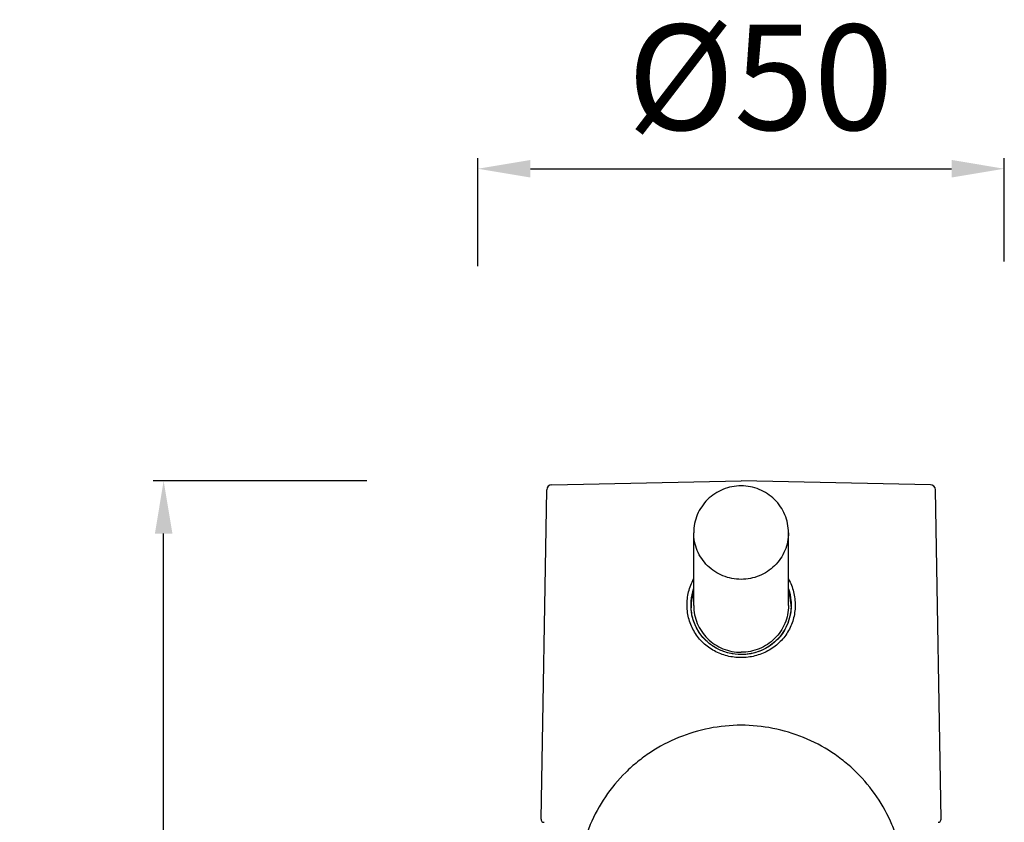
# Model space of a CAD drawing. Units: millimetres. Extents: x 2767 to 3911, y 6096 to 6343.
# Drawn here: x 2971 to 3065, y 6247 to 6323 of the extents above; entities that cross this region are included whole.
import ezdxf

# ---------------------------------------------------------------- set-up
doc = ezdxf.new("R2010")
doc.units = ezdxf.units.MM
doc.layers.add('01', color=7, linetype='Continuous', lineweight=35)
for name, color, linetype in [('60041_03_00_BL18', 7, 'Continuous'), ('62644_01_00_BL13', 7, 'Continuous'), ('62644_02_00_BL11', 7, 'Continuous')]:
    doc.layers.add(name, color=color, linetype=linetype)
doc.styles.get("Standard").update_dxf_attribs({"font": 'ARIAL.TTF'})
doc.dimstyles.new('A2', dxfattribs={"dimtxt": 10, "dimasz": 5, "dimexe": 1, "dimexo": 1, "dimgap": 2, "dimtad": 1, "dimdec": 0, "dimdsep": 46, "dimtxsty": 'Standard', "dimcen": 0, "dimadec": 0, "dimazin": 0, "dimtfac": 1, "dimtdec": 0, "dimtmove": 0, "dimatfit": 3, "dimfxl": 0, "dimarcsym": 0})

# ---------------------------------------------------------------- blocks, each defined once
blk = doc.blocks.new('*D193')
at = {"layer": '01', "color": 0, "lineweight": -2}
for p, q in [((3004.396, 6279.41), (2984.093, 6279.41)), ((2985.093, 6175.01), (2985.093, 6274.41)), ((3004.443, 6170.01), (2984.093, 6170.01))]:
    blk.add_line(p, q, dxfattribs=at)
for points in [[(2984.26, 6274.41), (2985.927, 6274.41), (2985.093, 6279.41)], [(2984.26, 6175.01), (2985.927, 6175.01), (2985.093, 6170.01)]]:
    blk.add_solid(points, dxfattribs=at)
at = {"layer": 'Defpoints', "color": 0, "lineweight": -2}
for p in [(2985.093, 6279.41), (3005.396, 6279.41), (3005.443, 6170.01)]:
    blk.add_point(p, dxfattribs=at)
at = {"layer": '01', "color": 0, "lineweight": -2, "insert": (2977.988, 6224.71), "char_height": 10, "attachment_point": 5, "rotation": 90}
blk.add_mtext('109', dxfattribs=at)
blk = doc.blocks.new('*D194')
at = {"layer": '01', "color": 0, "lineweight": -2}
for p, q in [((3014.921, 6299.796), (3014.921, 6310.035)), ((3064.905, 6300.235), (3064.905, 6310.035)), ((3019.921, 6309.035), (3059.905, 6309.035))]:
    blk.add_line(p, q, dxfattribs=at)
for points in [[(3019.921, 6309.869), (3019.921, 6308.202), (3014.921, 6309.035)], [(3059.905, 6309.869), (3059.905, 6308.202), (3064.905, 6309.035)]]:
    blk.add_solid(points, dxfattribs=at)
at = {"layer": 'Defpoints', "color": 0, "lineweight": -2}
for p in [(3064.905, 6309.035), (3014.921, 6298.796), (3064.905, 6299.235)]:
    blk.add_point(p, dxfattribs=at)
at = {"layer": '01', "color": 0, "lineweight": -2, "insert": (3041.748, 6316.421), "char_height": 10, "attachment_point": 5}
blk.add_mtext('%%C50', dxfattribs=at)

msp = doc.modelspace()

# ---------------------------------------------------------------- linework, layer by layer
at = {"layer": '60041_03_00_BL18', "color": 7, "linetype": 'Continuous'}
for p, q in [((3035.416, 6267.579), (3035.416, 6274.497)), ((3044.416, 6267.579), (3044.416, 6274.497))]:
    msp.add_line(p, q, dxfattribs=at)
for points, knots in [([(3039.916, 6278.937), (3039.622, 6278.937), (3039.033, 6278.879), (3038.184, 6278.626), (3037.402, 6278.214), (3036.715, 6277.659), (3036.151, 6276.982), (3035.732, 6276.209), (3035.474, 6275.37), (3035.416, 6274.788), (3035.416, 6274.497)], [0, 0, 0, 0, 0.125743, 0.251365, 0.376786, 0.501932, 0.626785, 0.751368, 0.875736, 1, 1, 1, 1]), ([(3044.416, 6274.497), (3044.416, 6274.788), (3044.357, 6275.37), (3044.099, 6276.209), (3043.68, 6276.982), (3043.116, 6277.659), (3042.43, 6278.214), (3041.647, 6278.626), (3040.798, 6278.879), (3040.209, 6278.937), (3039.916, 6278.937)], [0, 0, 0, 0, 0.124264, 0.248632, 0.373215, 0.498068, 0.623214, 0.748635, 0.874257, 1, 1, 1, 1]), ([(3039.916, 6270.066), (3039.622, 6270.066), (3039.032, 6270.123), (3038.183, 6270.376), (3037.4, 6270.788), (3036.714, 6271.343), (3036.151, 6272.018), (3035.732, 6272.79), (3035.474, 6273.626), (3035.416, 6274.208), (3035.416, 6274.497)], [0, 0, 0, 0, 0.125938, 0.251728, 0.377263, 0.502451, 0.627266, 0.751736, 0.87594, 1, 1, 1, 1]), ([(3044.416, 6274.497), (3044.416, 6274.208), (3044.358, 6273.626), (3044.1, 6272.79), (3043.681, 6272.018), (3043.117, 6271.343), (3042.431, 6270.788), (3041.648, 6270.376), (3040.799, 6270.123), (3040.21, 6270.066), (3039.916, 6270.066)], [0, 0, 0, 0, 0.12406, 0.248264, 0.372734, 0.497549, 0.622737, 0.748271, 0.874062, 1, 1, 1, 1]), ([(3035.416, 6267.579), (3035.416, 6267.289), (3035.474, 6266.708), (3035.732, 6265.871), (3036.151, 6265.1), (3036.714, 6264.424), (3037.4, 6263.87), (3038.183, 6263.458), (3039.032, 6263.205), (3039.622, 6263.147), (3039.916, 6263.147)], [0, 0, 0, 0, 0.12406, 0.248264, 0.372733, 0.497548, 0.622736, 0.748268, 0.874063, 1, 1, 1, 1]), ([(3044.416, 6267.579), (3044.416, 6267.289), (3044.358, 6266.708), (3044.1, 6265.871), (3043.681, 6265.1), (3043.117, 6264.424), (3042.431, 6263.87), (3041.648, 6263.458), (3040.799, 6263.205), (3040.21, 6263.147), (3039.916, 6263.147)], [0, 0, 0, 0, 0.12406, 0.248264, 0.372733, 0.497548, 0.622736, 0.748268, 0.874063, 1, 1, 1, 1])]:
    msp.add_open_spline(points, degree=3, knots=knots, dxfattribs=at)
at = {"layer": '62644_01_00_BL13', "color": 7, "linetype": 'Continuous'}
msp.add_open_spline([(3055.416, 6240.938), (3055.416, 6241.937), (3055.265, 6243.442), (3054.771, 6245.383), (3054.087, 6247.269), (3052.883, 6249.488), (3051.264, 6251.429), (3049.761, 6252.771), (3048.13, 6253.963), (3045.88, 6255.148), (3042.956, 6256.021), (3039.916, 6256.316), (3036.875, 6256.021), (3033.951, 6255.148), (3031.701, 6253.963), (3030.07, 6252.771), (3028.567, 6251.429), (3026.949, 6249.488), (3025.745, 6247.269), (3025.06, 6245.383), (3024.566, 6243.442), (3024.416, 6241.937), (3024.416, 6240.938)], degree=3, knots=[0, 0, 0, 0, 0.062073, 0.093165, 0.124281, 0.18653, 0.24893, 0.280229, 0.311568, 0.374281, 0.43711, 0.5, 0.562891, 0.625719, 0.688432, 0.719771, 0.75107, 0.81347, 0.875719, 0.906835, 0.937927, 1, 1, 1, 1], dxfattribs=at)
at = {"layer": '62644_02_00_BL11', "color": 7, "linetype": 'Continuous'}
for p, q in [((3021.946, 6279.053), (3039.916, 6279.41)), ((3057.885, 6279.053), (3039.916, 6279.41)), ((3020.921, 6247.316), (3021.466, 6278.562)), ((3058.91, 6247.316), (3058.365, 6278.562)), ((3035.166, 6267.618), (3035.166, 6267.62)), ((3035.177, 6267.285), (3035.166, 6267.62)), ((3044.666, 6267.627), (3044.664, 6267.477))]:
    msp.add_line(p, q, dxfattribs=at)
for points in [[(3036.22, 6264.646), (3036.003, 6264.932), (3035.808, 6265.235), (3035.638, 6265.552), (3035.493, 6265.882), (3035.374, 6266.222), (3035.281, 6266.571), (3035.216, 6266.926), (3035.177, 6267.285)], [(3044.664, 6267.477), (3044.654, 6267.286), (3044.616, 6266.927), (3044.551, 6266.573), (3044.458, 6266.225), (3044.34, 6265.885), (3044.195, 6265.555), (3044.025, 6265.238), (3043.831, 6264.936), (3043.614, 6264.649), (3043.375, 6264.381), (3043.115, 6264.132), (3042.837, 6263.903), (3042.541, 6263.696), (3042.229, 6263.512), (3041.904, 6263.352), (3041.567, 6263.217), (3041.219, 6263.107), (3040.864, 6263.024), (3040.502, 6262.967), (3040.137, 6262.937), (3039.916, 6262.932)], [(3039.916, 6262.932), (3039.706, 6262.936), (3039.34, 6262.965), (3038.977, 6263.022), (3038.621, 6263.105), (3038.272, 6263.214), (3037.934, 6263.349), (3037.608, 6263.509), (3037.296, 6263.692), (3037, 6263.899), (3036.72, 6264.128), (3036.46, 6264.377), (3036.22, 6264.646)]]:
    msp.add_lwpolyline(points, dxfattribs=at)
for centre, radius, start, end in [((3021.966, 6278.553), 0.5, 92.28116, 179), ((3057.865, 6278.553), 0.5, 1, 87.71884), ((3039.777, 6267.405), 4.611, 161.1844, 174.92677), ((3040.054, 6267.405), 4.611, 5.07323, 18.8156), ((3039.777, 6267.405), 4.611, 174.9163, 177.35318), ((3040.054, 6267.404), 4.612, 2.76319, 5.08366), ((3040.04, 6267.619), 4.874, 180.01341, 182.86519), ((3039.764, 6267.405), 4.598, 177.35364, 178.82288), ((3040.068, 6267.405), 4.597, 0.89443, 2.76297), ((3021.221, 6247.31), 0.3, 179, 270), ((3058.61, 6247.31), 0.3, 270, 1)]:
    msp.add_arc(centre, radius, start, end, dxfattribs=at)
for points, knots in [([(3039.916, 6262.637), (3039.475, 6262.637), (3038.593, 6262.745), (3037.355, 6263.224), (3036.28, 6263.998), (3035.446, 6265.027), (3034.915, 6266.244), (3034.726, 6267.564), (3034.883, 6268.888), (3035.204, 6269.718), (3035.412, 6270.105)], [0, 0, 0, 0, 0.125552, 0.250527, 0.374861, 0.499051, 0.623754, 0.749137, 0.874737, 1, 1, 1, 1]), ([(3044.417, 6270.11), (3044.625, 6269.724), (3044.947, 6268.894), (3045.106, 6267.57), (3044.918, 6266.249), (3044.388, 6265.03), (3043.553, 6264), (3042.478, 6263.225), (3041.239, 6262.745), (3040.356, 6262.637), (3039.916, 6262.637)], [0, 0, 0, 0, 0.125147, 0.250706, 0.376107, 0.50084, 0.625058, 0.749419, 0.874419, 1, 1, 1, 1]), ([(3035.166, 6267.62), (3035.166, 6267.75), (3035.187, 6268.273), (3035.291, 6268.791), (3035.412, 6269.163)], [0, 0, 0, 0, 0.250658, 1, 1, 1, 1]), ([(3044.417, 6269.169), (3044.539, 6268.797), (3044.644, 6268.279), (3044.665, 6267.758), (3044.666, 6267.627)], [0, 0, 0, 0, 0.749282, 1, 1, 1, 1]), ([(3036.029, 6264.891), (3035.773, 6265.25), (3035.361, 6266.05), (3035.194, 6266.932), (3035.172, 6267.375)], [0, 0, 0, 0, 0.498467, 1, 1, 1, 1]), ([(3044.664, 6267.477), (3044.655, 6267.172), (3044.579, 6266.564), (3044.293, 6265.694), (3043.844, 6264.899), (3043.248, 6264.209), (3042.528, 6263.649), (3041.713, 6263.237), (3040.831, 6262.984), (3040.221, 6262.927), (3039.916, 6262.927)], [0, 0, 0, 0, 0.125617, 0.250789, 0.375414, 0.499716, 0.624105, 0.748907, 0.874296, 1, 1, 1, 1]), ([(3039.916, 6262.927), (3039.537, 6262.927), (3038.779, 6263.015), (3037.708, 6263.403), (3036.76, 6264.029), (3036.247, 6264.587), (3036.029, 6264.891)], [0, 0, 0, 0, 0.251545, 0.502046, 0.751257, 1, 1, 1, 1])]:
    msp.add_open_spline(points, degree=3, knots=knots, dxfattribs=at)

# ---------------------------------------------------------------- dimensions: what is measured, and where the dimension line sits
at = {"layer": '01', "lineweight": -2}
dim = msp.add_linear_dim(base=(3064.905, 6309.035), p1=(3014.921, 6298.796), p2=(3064.905, 6299.235), text='%%C50', dimstyle='A2', dxfattribs=at)
dim.commit()
dim.dimension.update_dxf_attribs({"geometry": '*D194', "text_midpoint": (3041.748, 6309.035), "dimtype": 160})
dim = msp.add_linear_dim(base=(2985.093, 6279.41), p1=(3005.443, 6170.01), p2=(3005.396, 6279.41), angle=90, dimstyle='A2', dxfattribs=at)
dim.commit()
dim.dimension.update_dxf_attribs({"geometry": '*D193', "text_midpoint": (2977.988, 6224.71)})

doc.saveas('drawing.dxf')
